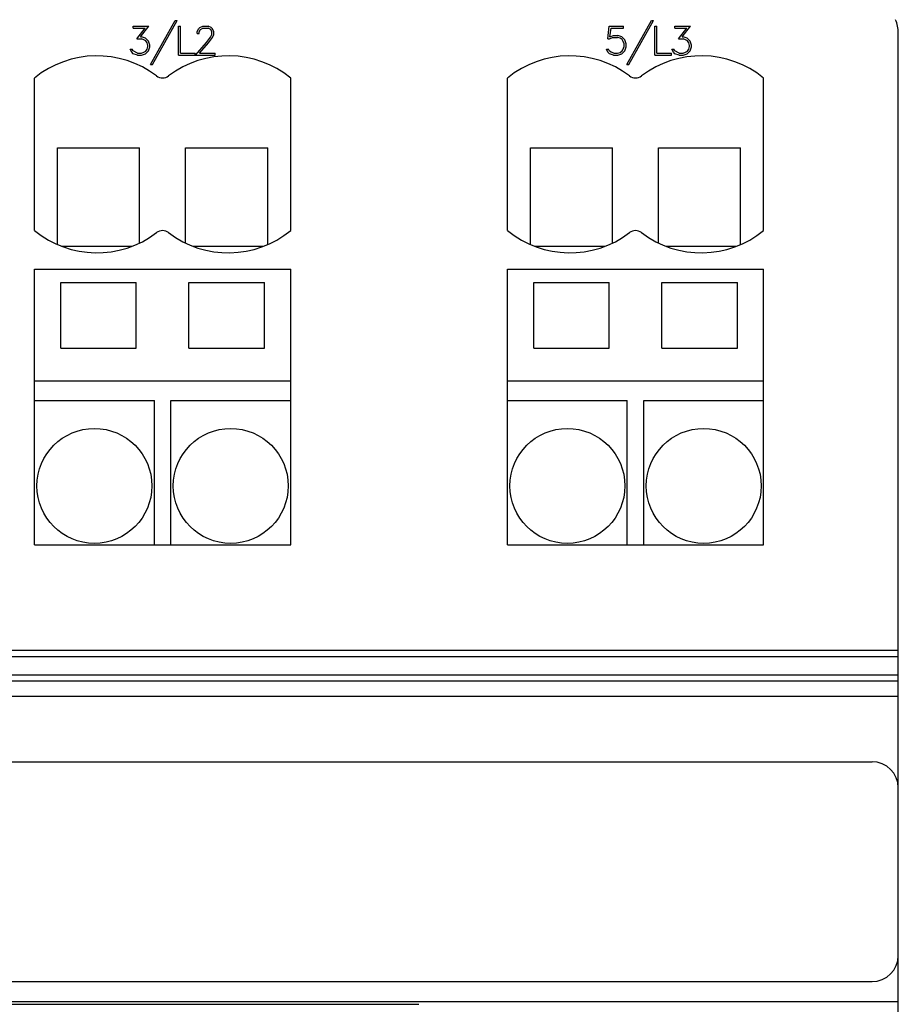
# Model space of a CAD drawing. Extents: x 51 to 251, y 59 to 329.
# Drawn here: x 147 to 174, y 234 to 264 of the extents above; entities that cross this region are included whole.
import ezdxf

# ---------------------------------------------------------------- set-up
doc = ezdxf.new("R2010")
doc.units = 0
doc.header["$LTSCALE"] = 5
doc.header["$MEASUREMENT"] = 0
doc.layers.add('10000_FRONT', color=7, linetype='CONTINUOUS')

msp = doc.modelspace()

# ---------------------------------------------------------------- linework, layer by layer
at = {"layer": '10000_FRONT', "color": 7, "linetype": 'Continuous', "lineweight": 25}
for p, q in [((151.234281, 263.036201), (151.985933, 264.371799)), ((151.298019, 263.036201), (152.049097, 264.371799)), ((151.985933, 264.371799), (152.049097, 264.371799)), ((165.734281, 263.036201), (166.485932, 264.371799)), ((165.798018, 263.036201), (166.549097, 264.371799)), ((166.485932, 264.371799), (166.549097, 264.371799)), ((150.699828, 264.2038), (151.184469, 264.2038)), ((150.699828, 264.145), (150.699828, 264.2038)), ((150.699828, 264.145), (151.069051, 264.145)), ((150.814098, 263.815037), (151.069051, 264.145)), ((150.92607, 263.875149), (151.184469, 264.2038)), ((152.0849, 264.2038), (152.1437, 264.2038)), ((152.0849, 263.3218), (152.0849, 264.2038)), ((152.1437, 263.3806), (152.1437, 264.2038)), ((152.651059, 264.033043), (152.692977, 264.119144)), ((152.651059, 263.980148), (152.651059, 264.033043)), ((152.651059, 263.980148), (152.710777, 263.980148)), ((152.692977, 264.119144), (152.736617, 264.16193)), ((152.710777, 264.02845), (152.749824, 264.105888)), ((152.710777, 263.980148), (152.710777, 264.02845)), ((152.736617, 264.16193), (152.82275, 264.2038)), ((152.749824, 264.105888), (152.827344, 264.145)), ((152.82275, 264.2038), (152.992144, 264.2038)), ((152.827344, 264.145), (152.986977, 264.145)), ((153.06507, 264.106018), (152.986977, 264.145)), ((153.077703, 264.161274), (152.992144, 264.2038)), ((153.063922, 263.870556), (153.103543, 263.951012)), ((153.103543, 264.02845), (153.06507, 264.106018)), ((153.121344, 264.118225), (153.077703, 264.161274)), ((153.103543, 263.951012), (153.103543, 264.02845)), ((153.163836, 264.032124), (153.121344, 264.118225)), ((153.121344, 263.860451), (153.163836, 263.944843)), ((153.163836, 263.944843), (153.163836, 264.032124)), ((165.15791, 263.818058), (165.200976, 264.2038)), ((165.200976, 264.2038), (165.630492, 264.2038)), ((165.221074, 263.881973), (165.258972, 264.145)), ((165.221074, 263.881973), (165.331899, 263.918201)), ((165.258972, 264.145), (165.630492, 264.145)), ((165.331899, 263.918201), (165.457652, 263.918201)), ((165.584555, 263.876202), (165.457652, 263.918201)), ((165.630492, 264.145), (165.630492, 264.2038)), ((166.5849, 264.2038), (166.6437, 264.2038)), ((166.5849, 263.3218), (166.5849, 264.2038)), ((166.6437, 263.3806), (166.6437, 264.2038)), ((167.191828, 264.2038), (167.67647, 264.2038)), ((167.191828, 264.145), (167.191828, 264.2038)), ((167.191828, 264.145), (167.56105, 264.145)), ((167.306098, 263.815037), (167.56105, 264.145)), ((167.41807, 263.875149), (167.67647, 264.2038)), ((174, 245.200001), (174, 264)), ((150.814098, 263.815037), (150.955356, 263.815037)), ((150.92607, 263.875149), (150.957652, 263.875149)), ((151.034023, 263.788132), (150.955356, 263.815037)), ((151.084555, 263.832756), (150.957652, 263.875149)), ((151.089148, 263.751907), (151.034023, 263.788132)), ((151.170687, 263.746788), (151.084555, 263.832756)), ((151.125898, 263.696125), (151.089148, 263.751907)), ((151.152887, 263.617374), (151.125898, 263.696125)), ((151.152887, 263.578918), (151.152887, 263.617374)), ((151.212606, 263.619999), (151.170687, 263.746788)), ((151.212606, 263.576424), (151.212606, 263.619999)), ((152.598231, 263.3218), (152.941613, 263.707542)), ((152.722836, 263.3806), (152.996738, 263.69455)), ((152.941613, 263.707542), (153.063922, 263.870556)), ((152.996738, 263.69455), (153.121344, 263.860451)), ((165.15791, 263.818058), (165.211886, 263.818058)), ((165.211886, 263.818058), (165.294, 263.859402)), ((165.294, 263.859402), (165.455356, 263.859402)), ((165.534023, 263.83223), (165.455356, 263.859402)), ((165.589149, 263.795219), (165.534023, 263.83223)), ((165.670688, 263.789837), (165.584555, 263.876202)), ((165.625898, 263.7397), (165.589149, 263.795219)), ((165.652886, 263.660423), (165.625898, 263.7397)), ((165.652886, 263.580101), (165.652886, 263.660423)), ((165.712605, 263.662655), (165.670688, 263.789837)), ((165.712605, 263.577343), (165.712605, 263.662655)), ((167.306098, 263.815037), (167.447355, 263.815037)), ((167.41807, 263.875149), (167.449653, 263.875149)), ((167.526024, 263.788132), (167.447355, 263.815037)), ((167.576555, 263.832756), (167.449653, 263.875149)), ((167.581148, 263.751907), (167.526024, 263.788132)), ((167.662687, 263.746788), (167.576555, 263.832756)), ((167.617899, 263.696125), (167.581148, 263.751907)), ((167.644886, 263.617374), (167.617899, 263.696125)), ((167.644886, 263.578918), (167.644886, 263.617374)), ((167.704605, 263.619999), (167.662687, 263.746788)), ((167.704605, 263.576424), (167.704605, 263.619999)), ((150.660207, 263.406982), (150.611973, 263.504105)), ((150.611973, 263.504105), (150.673988, 263.504105)), ((150.704996, 263.36367), (150.660207, 263.406982)), ((150.702125, 263.446617), (150.673988, 263.504105)), ((150.835344, 263.3806), (150.702125, 263.446617)), ((150.831898, 263.3218), (150.704996, 263.36367)), ((150.831898, 263.3218), (150.957652, 263.3218)), ((150.835344, 263.3806), (150.955356, 263.3806)), ((150.955356, 263.3806), (151.034023, 263.408161)), ((150.957652, 263.3218), (151.084555, 263.364193)), ((151.034023, 263.408161), (151.089148, 263.444389)), ((151.084555, 263.364193), (151.170687, 263.449638)), ((151.089148, 263.444389), (151.125898, 263.499512)), ((151.125898, 263.499512), (151.152887, 263.578918)), ((151.170687, 263.449638), (151.212606, 263.576424)), ((152.0849, 263.3218), (152.596758, 263.3218)), ((152.1437, 263.3806), (152.596758, 263.3806)), ((152.596758, 263.3218), (152.596758, 263.3806)), ((152.598231, 263.3218), (153.204606, 263.3218)), ((152.722836, 263.3806), (153.204606, 263.3806)), ((153.204606, 263.3218), (153.204606, 263.3806)), ((165.160207, 263.406982), (165.111973, 263.504105)), ((165.111973, 263.504105), (165.173988, 263.504105)), ((165.204996, 263.36367), (165.160207, 263.406982)), ((165.206144, 263.439793), (165.173988, 263.504105)), ((165.331899, 263.3218), (165.204996, 263.36367)), ((165.255527, 263.408161), (165.206144, 263.439793)), ((165.334195, 263.3806), (165.255527, 263.408161)), ((165.331899, 263.3218), (165.457652, 263.3218)), ((165.334195, 263.3806), (165.455356, 263.3806)), ((165.455356, 263.3806), (165.530579, 263.405407)), ((165.457652, 263.3218), (165.584555, 263.364456)), ((165.530579, 263.405407), (165.593742, 263.450558)), ((165.584555, 263.364456), (165.670688, 263.450161)), ((165.593742, 263.450558), (165.617285, 263.486389)), ((165.617285, 263.486389), (165.652886, 263.580101)), ((165.670688, 263.450161), (165.712605, 263.577343)), ((166.5849, 263.3218), (167.096759, 263.3218)), ((166.6437, 263.3806), (167.096759, 263.3806)), ((167.096759, 263.3218), (167.096759, 263.3806)), ((167.152207, 263.406982), (167.103972, 263.504105)), ((167.103972, 263.504105), (167.165988, 263.504105)), ((167.196996, 263.36367), (167.152207, 263.406982)), ((167.194125, 263.446617), (167.165988, 263.504105)), ((167.327344, 263.3806), (167.194125, 263.446617)), ((167.323898, 263.3218), (167.196996, 263.36367)), ((167.323898, 263.3218), (167.449653, 263.3218)), ((167.327344, 263.3806), (167.447355, 263.3806)), ((167.447355, 263.3806), (167.526024, 263.408161)), ((167.449653, 263.3218), (167.576555, 263.364193)), ((167.526024, 263.408161), (167.581148, 263.444389)), ((167.576555, 263.364193), (167.662687, 263.449638)), ((167.581148, 263.444389), (167.617899, 263.499512)), ((167.617899, 263.499512), (167.644886, 263.578918)), ((167.662687, 263.449638), (167.704605, 263.576424)), ((151.234281, 263.036201), (151.298019, 263.036201)), ((165.734281, 263.036201), (165.798018, 263.036201)), ((147.7, 257.978363), (147.7, 262.621639)), ((155.5, 257.978363), (155.5, 262.621639)), ((162.1, 257.978363), (162.1, 262.621639)), ((169.9, 257.978363), (169.9, 262.621639)), ((148.4, 260.5), (150.9, 260.5)), ((148.4, 260.5), (150.9, 260.5)), ((148.4, 257.550453), (148.4, 260.5)), ((150.9, 257.596298), (150.9, 260.5)), ((152.3, 260.5), (154.8, 260.5)), ((152.3, 260.5), (154.8, 260.5)), ((152.3, 257.596298), (152.3, 260.5)), ((154.8, 257.550453), (154.8, 260.5)), ((162.8, 260.5), (165.3, 260.5)), ((162.8, 260.5), (165.3, 260.5)), ((162.8, 257.550453), (162.8, 260.5)), ((165.3, 257.596298), (165.3, 260.5)), ((166.7, 260.5), (169.200001, 260.5)), ((166.7, 260.5), (169.200001, 260.5)), ((166.7, 257.596298), (166.7, 260.5)), ((169.200001, 257.550453), (169.200001, 260.5)), ((148.522967, 257.5), (150.677033, 257.5)), ((152.522967, 257.5), (154.677033, 257.5)), ((162.922967, 257.5), (165.077033, 257.5)), ((166.922967, 257.5), (169.077032, 257.5)), ((147.7, 256.799999), (155.5, 256.799999)), ((147.7, 248.400002), (147.7, 256.799999)), ((155.5, 248.400002), (155.5, 256.799999)), ((162.1, 256.799999), (169.9, 256.799999)), ((162.1, 248.400002), (162.1, 256.799999)), ((169.9, 248.400002), (169.9, 256.799999)), ((148.5, 256.400002), (150.8, 256.400002)), ((148.5, 254.400002), (148.5, 256.400002)), ((150.8, 254.400002), (150.8, 256.400002)), ((152.4, 256.400002), (154.7, 256.400002)), ((152.4, 254.400002), (152.4, 256.400002)), ((154.7, 254.400002), (154.7, 256.400002)), ((162.9, 256.400002), (165.2, 256.400002)), ((162.9, 254.400002), (162.9, 256.400002)), ((165.2, 254.400002), (165.2, 256.400002)), ((166.8, 256.400002), (169.1, 256.400002)), ((166.8, 254.400002), (166.8, 256.400002)), ((169.1, 254.400002), (169.1, 256.400002)), ((148.5, 254.400002), (150.8, 254.400002)), ((152.4, 254.400002), (154.7, 254.400002)), ((162.9, 254.400002), (165.2, 254.400002)), ((166.8, 254.400002), (169.1, 254.400002)), ((147.7, 253.400002), (155.5, 253.400002)), ((162.1, 253.400002), (169.9, 253.400002)), ((147.7, 252.799999), (151.35, 252.799999)), ((151.35, 248.400002), (151.35, 252.799999)), ((151.85, 252.799999), (155.5, 252.799999)), ((151.85, 248.400002), (151.85, 252.799999)), ((162.1, 252.799999), (165.75, 252.799999)), ((165.75, 248.400002), (165.75, 252.799999)), ((166.25, 252.799999), (169.9, 252.799999)), ((166.25, 248.400002), (166.25, 252.799999)), ((147.7, 248.400002), (155.5, 248.400002)), ((162.1, 248.400002), (169.9, 248.400002)), ((129, 245.200001), (174, 245.200001)), ((174, 245), (174, 245.200001)), ((129, 245), (174, 245)), ((174, 244.4496), (174, 245)), ((129, 244.4496), (174, 244.4496)), ((174, 244.261662), (174, 244.4496)), ((129, 244.261662), (174, 244.261662)), ((174, 243.799999), (174, 244.261662)), ((129, 243.799999), (174, 243.799999)), ((174, 241.001265), (174, 243.799999)), ((129.799999, 241.799999), (173.200001, 241.799999)), ((174, 235.9), (174, 241)), ((174, 160), (174, 235.898737)), ((129.799999, 235.1), (173.200001, 235.1)), ((129, 234.5), (174, 234.5)), ((143.6, 234.410107), (159.4, 234.410107))]:
    msp.add_line(p, q, dxfattribs=at)
for centre in [(149.525, 250.2), (153.675, 250.2), (163.925, 250.2), (168.075, 250.2)]:
    msp.add_circle(centre, 1.75, dxfattribs=at)
for centre, radius, start, end in [((173, 264), 1, 0, 23.578254), ((149.6, 260.3), 3, 52.694811, 129.296457), ((153.6, 260.3), 3, 50.703543, 127.305189), ((164, 260.3), 3, 52.694808, 129.296452), ((168, 260.3), 3, 50.703548, 127.305192), ((151.6, 262.924881), 0.3, 232.694683, 307.305318), ((166, 262.924881), 0.3, 232.694709, 307.305291), ((149.6, 260.3), 3, 230.703516, 307.305216), ((151.6, 257.675119), 0.3, 52.694948, 127.305051), ((153.6, 260.3), 3, 232.694784, 309.296485), ((164, 260.3), 3, 230.703521, 307.305219), ((166, 257.675119), 0.3, 52.694975, 127.305025), ((168, 260.3), 3, 232.694781, 309.296479), ((173.2, 241), 0.8, 0, 89.999945), ((173.2, 235.9), 0.8, 270.000055, 0)]:
    msp.add_arc(centre, radius, start, end, dxfattribs=at)

doc.saveas('drawing.dxf')
